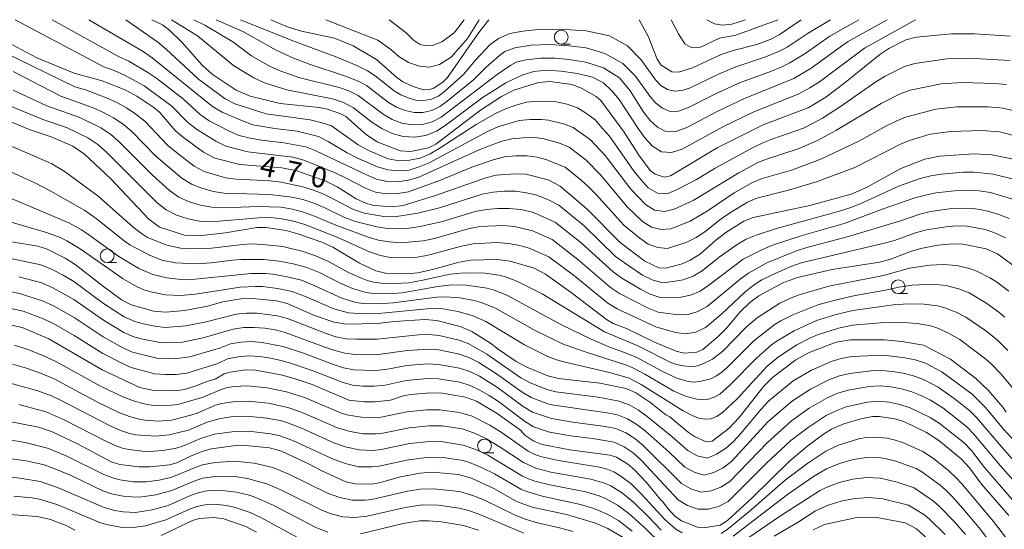
# Model space of a CAD drawing. Units: millimetres. Extents: x -66000 to -64000, y 21000 to 22500.
# Drawn here: x -65740 to -65561, y 22408 to 22500 of the extents above; entities that cross this region are included whole.
import ezdxf

# ---------------------------------------------------------------- set-up
doc = ezdxf.new("R2010")
doc.units = ezdxf.units.MM
for name, color, linetype, lineweight in [('633100_広葉樹林', 7, 'Continuous', 9), ('710100_等高線（計曲線）', 7, 'Continuous', 20), ('710107_等高線（計曲線）（注記）', 7, 'Continuous', 20), ('710200_等高線（主曲線）', 7, 'Continuous', 9)]:
    doc.layers.add(name, color=color, linetype=linetype, lineweight=lineweight)
doc.styles.add('Style-WORKING', font='txt')

msp = doc.modelspace()

# ---------------------------------------------------------------- linework, layer by layer
at = {"layer": '633100_広葉樹林'}
for p, q in [((-65641.53, 22495.58), (-65639.86, 22495.58)), ((-65723.99, 22455.94), (-65722.33, 22455.94)), ((-65580.35, 22450.31), (-65578.68, 22450.31)), ((-65655.48, 22421.43), (-65653.81, 22421.43))]:
    msp.add_line(p, q, dxfattribs=at)
for centre in [(-65641.53, 22496.83), (-65723.99, 22457.18), (-65580.35, 22451.56), (-65655.48, 22422.68)]:
    msp.add_circle(centre, 1.25, dxfattribs=at)
at = {"layer": '710100_等高線（計曲線）', "flags": 128}
for points in [[(-65715.87, 22500), (-65713.96, 22499.05), (-65712.6, 22498.06), (-65710.45, 22495.93), (-65706.72, 22491.78), (-65704.92, 22490.13), (-65700.55, 22487.2), (-65698.05, 22486.11), (-65692.59, 22484.82), (-65685.52, 22484.09), (-65683.97, 22483.79), (-65681.56, 22482.95), (-65680.64, 22482.46), (-65676.91, 22479.14), (-65674.99, 22477.85), (-65670.81, 22476.2), (-65668.89, 22476.07), (-65665.64, 22476.75), (-65664.32, 22477.4), (-65656.19, 22483.57), (-65652.41, 22486.07), (-65650.18, 22487.19), (-65645.68, 22488.59), (-65643.57, 22488.77), (-65639.63, 22488.22), (-65637.89, 22487.61), (-65635.22, 22486.08), (-65634.35, 22485.33), (-65630.11, 22479.58), (-65627.48, 22475.44), (-65625.38, 22472.67), (-65624.5, 22471.95), (-65622.88, 22471.41), (-65621.72, 22471.7), (-65613.22, 22476.76), (-65604.9, 22480.92), (-65596.58, 22484.09), (-65595.78, 22484.54), (-65593.47, 22485.94), (-65589.97, 22488.6), (-65583.7, 22493.66), (-65582.04, 22494.75), (-65578.99, 22496.32), (-65577.09, 22496.86), (-65570.66, 22497.43), (-65566.51, 22497.45), (-65559.93, 22497.02)], [(-65694.27, 22500), (-65691.15, 22498.62), (-65688.69, 22497.9), (-65682.73, 22496.66), (-65679.35, 22495.26), (-65675.09, 22492.76), (-65671.39, 22489.49), (-65670.28, 22488.76), (-65668.46, 22487.9), (-65666.58, 22487.3), (-65665.45, 22487.31), (-65664.68, 22487.6), (-65663, 22488.72), (-65662.19, 22489.53), (-65656.51, 22497.71), (-65654.7, 22500)], [(-65627.4, 22500), (-65625.78, 22497.04), (-65624.1, 22492.82), (-65623.39, 22491.77), (-65621.43, 22490.53), (-65620.23, 22490.47), (-65617.68, 22491.3), (-65612.47, 22493.69), (-65610.33, 22494.43), (-65606.02, 22495.51), (-65603.58, 22496.39), (-65601.98, 22497.24), (-65597.98, 22500)], [(-65742.19, 22495.99), (-65736.74, 22493.06), (-65729.96, 22490.33), (-65724.93, 22488.93), (-65720.6, 22487.24), (-65718.61, 22486.14), (-65715.53, 22484.05), (-65714.52, 22483.22), (-65711.57, 22479.86), (-65710.15, 22478.61), (-65706.5, 22475.98), (-65704.42, 22474.87), (-65699.91, 22473.73), (-65692.29, 22473.13), (-65689.57, 22472.57), (-65684.4, 22470.76), (-65682.22, 22469.69), (-65678.79, 22467.48), (-65676.91, 22466.63), (-65675.51, 22466.28), (-65672.24, 22466.03), (-65670.23, 22466.29), (-65664.36, 22468.09), (-65655.22, 22471.34), (-65653.37, 22471.77), (-65649.93, 22472.06), (-65648, 22471.97), (-65643.91, 22470.95), (-65641.72, 22469.79), (-65636.82, 22465.63), (-65630.84, 22459.56), (-65626.34, 22456.21), (-65623.8, 22454.97), (-65622.54, 22454.91), (-65619.6, 22455.73), (-65618.1, 22456.39), (-65616.24, 22457.53), (-65613.44, 22460.03), (-65611.64, 22461.38), (-65608.36, 22463.48), (-65606.68, 22464.12), (-65596.41, 22466.27), (-65588.88, 22468.37), (-65586.12, 22469.57), (-65579.9, 22473.02), (-65575.49, 22474.71), (-65572.83, 22475.25), (-65566.64, 22475.67), (-65563.26, 22475.47), (-65556.53, 22474.07)], [(-65741.52, 22481.46), (-65737.99, 22480.01), (-65734.18, 22478.77), (-65730.24, 22477.04), (-65728.09, 22475.62), (-65723.32, 22471.16), (-65716.45, 22463.81), (-65714.49, 22462.35), (-65709.97, 22460.91), (-65707.38, 22460.8), (-65702.48, 22461.33), (-65696.8, 22462.29), (-65695.19, 22462.29), (-65691.51, 22461.73), (-65689.38, 22461.18), (-65685.04, 22459.64), (-65683.02, 22458.71), (-65678.18, 22455.84), (-65675.19, 22454.44), (-65673.48, 22454.03), (-65669.57, 22453.89), (-65667.57, 22454.09), (-65664.45, 22454.79), (-65660.1, 22456.02), (-65657.99, 22456.35), (-65653.23, 22456.48), (-65650.82, 22456.2), (-65646.43, 22454.92), (-65644.37, 22453.84), (-65639.74, 22450.5), (-65633.34, 22445.59), (-65632.09, 22444.87), (-65629.67, 22443.98), (-65624.6, 22441.5), (-65620.7, 22439.85), (-65619.21, 22439.51), (-65616.92, 22439.66), (-65615.85, 22440.19), (-65613.05, 22442.55), (-65611.48, 22444.1), (-65609.02, 22447), (-65607.27, 22448.72), (-65605.67, 22449.93), (-65601.31, 22452.29), (-65598.63, 22453.26), (-65592.33, 22454.68), (-65583.72, 22456.04), (-65581.86, 22456.48), (-65578.09, 22457.93), (-65576.24, 22458.5), (-65573.17, 22459.1), (-65570.48, 22459.37), (-65568.57, 22459.29), (-65564.37, 22458.43), (-65562.29, 22457.53), (-65558.37, 22454.6)], [(-65741.72, 22459.78), (-65736.56, 22458.94), (-65735.02, 22458.45), (-65731.63, 22456.75), (-65729.78, 22455.58), (-65724.64, 22451.58), (-65721.37, 22449.2), (-65719.61, 22448.27), (-65715.54, 22447.14), (-65713.4, 22446.96), (-65709.89, 22447.22), (-65705.75, 22448.05), (-65702.98, 22448.81), (-65699.74, 22449.35), (-65697.6, 22449.44), (-65693.26, 22449.01), (-65691.3, 22448.5), (-65686.32, 22446.36), (-65682.76, 22445.11), (-65680.55, 22444.76), (-65674.95, 22444.88), (-65671.8, 22445.23), (-65666.32, 22445.62), (-65664.11, 22445.46), (-65659.87, 22444.34), (-65657.79, 22443.44), (-65654.39, 22441.34), (-65652.99, 22440.23), (-65649.73, 22437.99), (-65647.8, 22436.95), (-65643.98, 22435.4), (-65642.05, 22434.93), (-65634.53, 22434.07), (-65629.77, 22433.07), (-65627.99, 22432.3), (-65625.29, 22430.49), (-65622.54, 22428.34), (-65621.84, 22427.93), (-65618.43, 22425.11), (-65617.32, 22424.39), (-65615.2, 22423.45), (-65614.11, 22423.57), (-65611.04, 22425.91), (-65609.26, 22427.81), (-65604.73, 22433.54), (-65603.15, 22435.12), (-65598.95, 22438.32), (-65596.54, 22439.65), (-65591.59, 22441.48), (-65588.99, 22441.92), (-65582.85, 22441.94), (-65579.7, 22441.65), (-65575.74, 22440.95), (-65570.86, 22438.4), (-65566.28, 22434.92), (-65564.04, 22432.77), (-65561.34, 22429.68), (-65560.76, 22428.82)], [(-65743.37, 22445.03), (-65739.45, 22444.18), (-65734.62, 22442.11), (-65724.91, 22436.49), (-65718.07, 22433.3), (-65715.51, 22432.75), (-65711.53, 22432.7), (-65710, 22432.93), (-65707.86, 22433.61), (-65705.88, 22434.39), (-65704.4, 22434.77), (-65702.77, 22435.73), (-65701.69, 22436.08), (-65698.87, 22436.49), (-65697.08, 22436.43), (-65692.48, 22435.6), (-65690.03, 22434.94), (-65686.79, 22433.82), (-65680.14, 22430.97), (-65677.34, 22430.68), (-65675.32, 22430.68), (-65672.52, 22430.96), (-65670.27, 22431.76), (-65668.91, 22432.01), (-65665.27, 22432.28), (-65663.16, 22432.22), (-65658.95, 22431.5), (-65656.95, 22430.78), (-65653.17, 22428.57), (-65648.93, 22425.52), (-65648.13, 22424.66), (-65646.54, 22423.55), (-65645, 22422.93), (-65640, 22421.95), (-65632.66, 22421.03), (-65631.5, 22420.66), (-65629.47, 22419.38), (-65628.31, 22418.43), (-65626.07, 22416.06), (-65623.56, 22413.01), (-65623.01, 22412.47), (-65622.18, 22411.32), (-65620.89, 22409.93), (-65619.73, 22409.06), (-65616.81, 22407.95), (-65615.28, 22407.86), (-65612.69, 22408.33), (-65611.37, 22409.13), (-65606.9, 22413.29), (-65600.12, 22419.93), (-65596.72, 22422.74), (-65593.93, 22424.81), (-65592.46, 22425.69), (-65590.21, 22426.69), (-65587.15, 22427.62), (-65585.04, 22428.03), (-65583.79, 22428.03), (-65580.95, 22427.59), (-65579.31, 22427.08), (-65575.24, 22425.1), (-65572.96, 22423.66), (-65568.91, 22420.32), (-65567.43, 22418.73), (-65565.24, 22415.74), (-65560.27, 22410.03)], [(-65630.27, 22406.04), (-65633.1, 22407.71), (-65635.32, 22408.67), (-65640.6, 22410.21), (-65646.85, 22411.58), (-65649.65, 22412.62), (-65653.65, 22414.91), (-65657.86, 22416.85), (-65660.18, 22417.5), (-65664.94, 22417.93), (-65667.18, 22417.76), (-65670.71, 22417.07), (-65674.61, 22415.99), (-65676, 22415.77), (-65678.98, 22415.79), (-65680.68, 22416.18), (-65685.04, 22418.13), (-65687.58, 22419.49), (-65692.37, 22421.71), (-65694.51, 22422.33), (-65698.88, 22422.77), (-65701.11, 22422.68), (-65705.04, 22422.13), (-65706.57, 22421.74), (-65708.72, 22420.9), (-65711.37, 22419.64), (-65712.68, 22419.27), (-65716.17, 22418.86), (-65718.18, 22418.86), (-65721.71, 22419.29), (-65723.27, 22419.81), (-65729.41, 22423.05), (-65734.08, 22425.29), (-65736.47, 22426.06), (-65742.36, 22427.21)], [(-65743.37, 22410.33), (-65736.69, 22409.9), (-65734.29, 22409.35), (-65731.44, 22408.25), (-65729.85, 22407.4)], [(-65714.2, 22406.41), (-65708.52, 22409.16), (-65707.32, 22409.53), (-65704.6, 22409.67), (-65702.84, 22409.44), (-65698.81, 22408.05), (-65696.9, 22407.06)], [(-65573.05, 22404.02), (-65577.02, 22407.65), (-65579.06, 22408.73), (-65584.54, 22409.73), (-65587.86, 22409.69), (-65593.71, 22408.45), (-65595.81, 22407.46)]]:
    msp.add_lwpolyline(points, dxfattribs=at)
at = {"layer": '710200_等高線（主曲線）', "flags": 128}
for points in [[(-65740.7, 22500), (-65724.63, 22491.44), (-65722.71, 22490.76), (-65720.85, 22489.91), (-65717.26, 22487.98), (-65712.26, 22484.34), (-65709.39, 22481.39), (-65707.78, 22480.12), (-65704.29, 22477.97), (-65702.44, 22477.07), (-65698.45, 22476.06), (-65690.26, 22475.05), (-65688.31, 22474.49), (-65682.6, 22472.21), (-65680.72, 22471.34), (-65677.11, 22469.41), (-65675.24, 22468.73), (-65673.25, 22468.41), (-65671.24, 22468.49), (-65669.26, 22468.79), (-65663.49, 22470.87), (-65657.77, 22473.22), (-65653.88, 22474.61), (-65651.87, 22475.1), (-65649.81, 22475.28), (-65647.74, 22475.32), (-65645.94, 22475.08), (-65644.32, 22474.67), (-65640.84, 22473.26), (-65637.9, 22470.91), (-65636.53, 22469.63), (-65635.2, 22468.31), (-65630.15, 22462.75), (-65627.27, 22460.35), (-65625.74, 22459.27), (-65624.02, 22458.66), (-65622.26, 22458.5), (-65618.71, 22459.65), (-65617.04, 22460.52), (-65615.46, 22461.53), (-65612.51, 22463.85), (-65610.96, 22464.92), (-65607.74, 22466.87), (-65606, 22467.6), (-65600.54, 22469), (-65595.17, 22470.57), (-65588.2, 22473.17), (-65579.83, 22477.46), (-65578.09, 22478.12), (-65574.52, 22479.24), (-65570.79, 22479.74), (-65565.14, 22479.91), (-65561.95, 22479.64), (-65556.05, 22478.17)], [(-65734.01, 22500), (-65721.91, 22493.3), (-65720.08, 22492.48), (-65716.63, 22490.44), (-65714.97, 22489.31), (-65710.11, 22485.57), (-65707.12, 22482.81), (-65705.45, 22481.66), (-65701.87, 22479.8), (-65700, 22479.01), (-65698.01, 22478.54), (-65696, 22478.15), (-65691.93, 22477.69), (-65687.93, 22476.94), (-65686.09, 22476.2), (-65676.92, 22471.83), (-65675.08, 22471.08), (-65673.18, 22470.67), (-65671.21, 22470.56), (-65669.29, 22470.89), (-65667.4, 22471.41), (-65656.35, 22476.47), (-65652.5, 22477.9), (-65650.52, 22478.41), (-65648.48, 22478.6), (-65646.43, 22478.62), (-65644.89, 22478.44), (-65641.86, 22477.58), (-65640.1, 22476.85), (-65637.05, 22474.55), (-65634.39, 22471.84), (-65629.52, 22465.99), (-65626.76, 22463.4), (-65625.18, 22462.36), (-65623.41, 22461.94), (-65621.66, 22462.07), (-65618.13, 22463.44), (-65614.84, 22465.37), (-65610.12, 22468.58), (-65606.81, 22470.47), (-65605.04, 22471.19), (-65599.53, 22472.78), (-65594.26, 22474.78), (-65587.47, 22477.98), (-65582.46, 22480.74), (-65580.75, 22481.61), (-65579, 22482.32), (-65573.52, 22483.79), (-65569.72, 22484.17), (-65563.99, 22484.17), (-65561.31, 22483.95), (-65559.31, 22483.47)], [(-65727.31, 22500), (-65717.45, 22494.21), (-65715.81, 22493.08), (-65704.85, 22484.24), (-65703.12, 22483.21), (-65699.45, 22481.63), (-65697.55, 22480.95), (-65693.56, 22480.24), (-65689.52, 22479.77), (-65685.6, 22478.84), (-65683.86, 22477.92), (-65680.44, 22475.87), (-65678.64, 22474.97), (-65674.93, 22473.3), (-65673.04, 22472.74), (-65671.12, 22472.6), (-65669.17, 22472.71), (-65667.33, 22473.28), (-65665.54, 22474.03), (-65654.92, 22479.73), (-65653.06, 22480.54), (-65649.17, 22481.72), (-65647.16, 22481.92), (-65645.13, 22481.92), (-65643.84, 22481.79), (-65641.16, 22481.13), (-65639.35, 22480.43), (-65636.2, 22478.18), (-65633.58, 22475.37), (-65628.9, 22469.24), (-65626.25, 22466.45), (-65624.62, 22465.45), (-65622.8, 22465.22), (-65621.06, 22465.64), (-65617.56, 22467.23), (-65609.29, 22472.24), (-65605.87, 22474.07), (-65604.07, 22474.79), (-65598.53, 22476.56), (-65595.03, 22478.11), (-65591.68, 22479.92), (-65583.44, 22484.81), (-65579.98, 22486.56), (-65578.17, 22487.19), (-65572.52, 22488.34), (-65568.66, 22488.6), (-65562.84, 22488.44), (-65560.67, 22488.27)], [(-65720.62, 22500), (-65714.82, 22495.93), (-65713.28, 22494.66), (-65707.42, 22489.24), (-65702.57, 22485.66), (-65700.79, 22484.75), (-65695.1, 22482.9), (-65687.12, 22481.85), (-65685.17, 22481.37), (-65683.27, 22480.73), (-65678.41, 22477.32), (-65676.66, 22476.35), (-65672.94, 22474.78), (-65671, 22474.41), (-65669.07, 22474.53), (-65667.14, 22474.86), (-65665.37, 22475.67), (-65663.68, 22476.65), (-65656.97, 22480.97), (-65653.5, 22482.99), (-65651.67, 22483.84), (-65649.76, 22484.47), (-65647.82, 22485.03), (-65645.83, 22485.24), (-65642.78, 22485.15), (-65640.45, 22484.68), (-65638.6, 22484.01), (-65636.93, 22482.97), (-65635.35, 22481.82), (-65634.11, 22480.3), (-65632.77, 22478.9), (-65628.28, 22472.48), (-65627.03, 22470.97), (-65625.74, 22469.5), (-65624.06, 22468.53), (-65622.19, 22468.5), (-65620.46, 22469.21), (-65616.98, 22471.01), (-65613.6, 22473.04), (-65606.71, 22476.82), (-65604.94, 22477.67), (-65603.1, 22478.38), (-65597.53, 22480.34), (-65595.79, 22481.23), (-65594.08, 22482.16), (-65590.81, 22484.27), (-65584.41, 22488.74), (-65582.74, 22489.78), (-65579.21, 22491.52), (-65577.33, 22492.05), (-65571.52, 22492.88), (-65567.59, 22493.02), (-65560.03, 22492.58)], [(-65577.23, 22500), (-65586.49, 22494.81), (-65594.65, 22488.76), (-65596.41, 22487.63), (-65598.4, 22486.58), (-65606.66, 22483.2), (-65612.19, 22480.55), (-65619.6, 22476.52), (-65621.5, 22475.9), (-65623.31, 22476.05), (-65624.94, 22477.07), (-65626.34, 22478.56), (-65627.59, 22480.24), (-65631.05, 22485.51), (-65632.35, 22487.12), (-65633.88, 22488.52), (-65635.84, 22489.59), (-65638.56, 22490.27), (-65641.54, 22490.67), (-65644.19, 22490.85), (-65646.5, 22490.62), (-65648.53, 22490), (-65651.63, 22488.55), (-65655.93, 22485.8), (-65662.44, 22480.93), (-65664.2, 22479.78), (-65666.12, 22478.99), (-65668.16, 22478.67), (-65670.22, 22478.82), (-65672.23, 22479.37), (-65674.14, 22480.26), (-65675.91, 22481.43), (-65679.26, 22484.02), (-65681.11, 22485.01), (-65683.1, 22485.67), (-65691.4, 22487.29), (-65695.45, 22488.55), (-65697.37, 22489.44), (-65700.97, 22491.64), (-65707.57, 22497.06), (-65712.32, 22500)], [(-65582.36, 22500), (-65589.58, 22495.96), (-65596.15, 22491.19), (-65599.31, 22489.32), (-65608.29, 22485.69), (-65613.33, 22483.31), (-65618.71, 22480.46), (-65620.85, 22479.66), (-65622.53, 22479.71), (-65624.05, 22480.5), (-65625.37, 22481.73), (-65626.54, 22483.19), (-65629.02, 22487.1), (-65630.99, 22489.48), (-65633.86, 22491.26), (-65637.07, 22492.3), (-65640.09, 22492.77), (-65642.73, 22493), (-65645.31, 22493), (-65647.93, 22492.73), (-65649.71, 22492.3), (-65650.69, 22491.78), (-65653.19, 22490.08), (-65663.37, 22482.35), (-65665.01, 22481.46), (-65666.79, 22480.98), (-65668.63, 22480.93), (-65670.46, 22481.26), (-65672.22, 22481.92), (-65673.88, 22482.84), (-65678.44, 22486.25), (-65680.11, 22487.09), (-65681.88, 22487.68), (-65689.2, 22489.52), (-65692.79, 22490.78), (-65694.5, 22491.59), (-65697.76, 22493.45), (-65701.17, 22496), (-65706.28, 22498.99), (-65708.24, 22500)], [(-65587.49, 22500), (-65592.77, 22497.03), (-65597.22, 22493.86), (-65600, 22492.16), (-65601.48, 22491.43), (-65603.37, 22490.68), (-65609.2, 22488.53), (-65613.5, 22486.56), (-65618.31, 22484.12), (-65620.22, 22483.41), (-65621.75, 22483.37), (-65623.15, 22483.93), (-65624.4, 22484.9), (-65625.48, 22486.13), (-65628.03, 22489.74), (-65630.35, 22492.07), (-65633.6, 22493.88), (-65637, 22494.9), (-65640.18, 22495.27), (-65643.58, 22495.48), (-65647.03, 22495.41), (-65649.98, 22494.89), (-65651.81, 22494.22), (-65652.76, 22493.53), (-65655.16, 22491.38), (-65657.47, 22489.12), (-65662.26, 22485.25), (-65663.61, 22484.25), (-65665.07, 22483.51), (-65666.65, 22483.15), (-65668.27, 22483.18), (-65669.88, 22483.54), (-65671.44, 22484.15), (-65672.89, 22484.98), (-65676.9, 22488.04), (-65678.51, 22488.92), (-65680.88, 22489.81), (-65687.14, 22491.86), (-65690.27, 22493.06), (-65693.29, 22494.45), (-65699.35, 22497.84), (-65704.21, 22500)], [(-65592.62, 22500), (-65596.72, 22497.56), (-65600.53, 22495.03), (-65601.79, 22494.35), (-65604.59, 22493.2), (-65609.83, 22491.48), (-65613, 22490.14), (-65618.26, 22487.6), (-65619.62, 22487.15), (-65620.97, 22487.03), (-65622.26, 22487.35), (-65623.43, 22488.06), (-65624.43, 22489.07), (-65627.04, 22492.72), (-65629.5, 22495.29), (-65632.76, 22497.06), (-65637.04, 22497.99), (-65641.82, 22498.31), (-65645.65, 22498.22), (-65648.5, 22497.95), (-65650.86, 22497.52), (-65652.91, 22496.62), (-65654.53, 22495.42), (-65657.13, 22492.69), (-65659.3, 22490.07), (-65662.68, 22487.02), (-65663.84, 22486.16), (-65665.12, 22485.56), (-65666.51, 22485.32), (-65667.92, 22485.43), (-65669.31, 22485.81), (-65670.65, 22486.38), (-65671.91, 22487.11), (-65675.36, 22489.83), (-65676.7, 22490.71), (-65678.68, 22491.68), (-65682.6, 22493.32), (-65690.26, 22496.18), (-65699.79, 22500)], [(-65684.26, 22500), (-65674.84, 22496.3), (-65672.51, 22494.58), (-65671.03, 22493.31), (-65669.26, 22492.26), (-65667.28, 22491.55), (-65665.44, 22491.41), (-65663.63, 22491.85), (-65661.49, 22493.27), (-65658.59, 22496.57), (-65656.43, 22500)], [(-65672.8, 22500), (-65669.73, 22497.62), (-65668.34, 22496.28), (-65667.26, 22495.55), (-65666.21, 22495.25), (-65664.94, 22495.35), (-65663.23, 22496), (-65661, 22497.6), (-65659.16, 22500)], [(-65621.56, 22500), (-65620.25, 22497.43), (-65619.12, 22495.6), (-65617.83, 22494.89), (-65616.37, 22494.96), (-65612.8, 22496.63), (-65609.82, 22497.21), (-65602.21, 22500)], [(-65615.08, 22500), (-65613.72, 22499.27), (-65612.25, 22499.02), (-65610.54, 22499.18), (-65608.07, 22500)], [(-65742.74, 22494.12), (-65729.89, 22487.84), (-65727.94, 22487.25), (-65724.11, 22485.85), (-65722.25, 22485.01), (-65720.48, 22484.01), (-65718.79, 22482.87), (-65717.18, 22481.62), (-65712.97, 22477.21), (-65711.41, 22475.9), (-65708.17, 22473.45), (-65706.41, 22472.47), (-65702.51, 22471.33), (-65700.49, 22471.09), (-65694.4, 22470.76), (-65692.4, 22470.51), (-65688.48, 22469.66), (-65686.54, 22469.1), (-65684.66, 22468.35), (-65679.26, 22465.55), (-65677.34, 22464.88), (-65673.39, 22464.25), (-65671.44, 22464.29), (-65667.57, 22464.9), (-65663.67, 22465.89), (-65655.9, 22468.34), (-65653.9, 22468.71), (-65651.87, 22468.88), (-65649.83, 22468.89), (-65647.82, 22468.59), (-65645.98, 22468.16), (-65643.74, 22467.25), (-65641.97, 22466.37), (-65637.38, 22462.58), (-65631.66, 22457.07), (-65630.07, 22455.89), (-65626.79, 22453.68), (-65625.01, 22452.8), (-65623.15, 22452.26), (-65621.24, 22452.48), (-65619.38, 22452.84), (-65617.6, 22453.49), (-65615.95, 22454.47), (-65612.84, 22456.9), (-65609.61, 22459.21), (-65607.93, 22460.21), (-65606.15, 22460.93), (-65602.44, 22462.11), (-65590.99, 22465.27), (-65589.11, 22465.88), (-65587.26, 22466.59), (-65580.09, 22469.85), (-65576.36, 22471.2), (-65574.43, 22471.66), (-65572.48, 22471.96), (-65568.52, 22472.32), (-65566.54, 22472.32), (-65563.09, 22471.98), (-65558.94, 22470.93)], [(-65741.07, 22490.63), (-65732.42, 22486.11), (-65726.54, 22484.04), (-65724.65, 22483.19), (-65722.82, 22482.2), (-65721.1, 22481.04), (-65719.49, 22479.73), (-65715.16, 22475.26), (-65710.43, 22471.24), (-65708.7, 22470.14), (-65706.78, 22469.42), (-65704.77, 22468.86), (-65702.73, 22468.54), (-65694.48, 22468.3), (-65690.46, 22467.82), (-65688.45, 22467.36), (-65686.49, 22466.71), (-65684.6, 22465.92), (-65680.87, 22464.13), (-65678.93, 22463.41), (-65675.01, 22462.41), (-65673.08, 22462.15), (-65669.15, 22462.21), (-65667.13, 22462.5), (-65663.13, 22463.4), (-65657.16, 22465.21), (-65655.12, 22465.59), (-65653.05, 22465.76), (-65650.97, 22465.78), (-65648.92, 22465.54), (-65647, 22465.12), (-65646.16, 22464.87), (-65642.57, 22463.23), (-65637.95, 22459.54), (-65632.13, 22454.24), (-65630.52, 22453.11), (-65627.16, 22451.09), (-65625.39, 22450.22), (-65623.56, 22449.6), (-65619.84, 22449.65), (-65618.04, 22450), (-65616.33, 22450.76), (-65614.72, 22451.82), (-65608.48, 22456.57), (-65605.11, 22458.28), (-65603.33, 22459.01), (-65597.77, 22460.86), (-65590.18, 22463.02), (-65582.88, 22465.75), (-65577.31, 22467.67), (-65575.41, 22468.2), (-65573.49, 22468.57), (-65569.58, 22469.02), (-65567.61, 22469.07), (-65565.64, 22468.96), (-65563.59, 22468.63), (-65559.57, 22467.43)], [(-65741.07, 22487.21), (-65734.95, 22484.37), (-65728.97, 22482.24), (-65725.16, 22480.39), (-65723.41, 22479.21), (-65721.8, 22477.84), (-65715.83, 22471.84), (-65712.69, 22469.03), (-65710.99, 22467.81), (-65709.08, 22466.97), (-65707.04, 22466.38), (-65704.98, 22465.99), (-65702.86, 22465.88), (-65696.56, 22466.1), (-65694.49, 22466.08), (-65692.43, 22465.98), (-65690.36, 22465.62), (-65688.33, 22465.08), (-65686.36, 22464.38), (-65682.49, 22462.71), (-65676.62, 22460.56), (-65674.71, 22460.01), (-65672.75, 22459.69), (-65670.73, 22459.52), (-65666.59, 22459.89), (-65664.53, 22460.32), (-65658.42, 22462.07), (-65656.34, 22462.47), (-65652.11, 22462.67), (-65650.01, 22462.48), (-65646.75, 22461.7), (-65643.17, 22460.1), (-65638.52, 22456.51), (-65632.59, 22451.4), (-65630.96, 22450.33), (-65625.77, 22447.64), (-65623.97, 22446.93), (-65620.31, 22446.46), (-65618.49, 22446.52), (-65616.71, 22447.05), (-65615.04, 22447.99), (-65609.02, 22452.93), (-65607.51, 22454.03), (-65604.21, 22455.9), (-65598.8, 22458.06), (-65596.94, 22458.67), (-65589.39, 22460.7), (-65580.1, 22463.48), (-65576.4, 22464.73), (-65574.5, 22465.18), (-65570.63, 22465.73), (-65568.68, 22465.83), (-65566.72, 22465.74), (-65565.22, 22465.51), (-65564.08, 22465.28), (-65562.1, 22464.68), (-65560.2, 22463.92)], [(-65741.88, 22484.44), (-65735.49, 22481.82), (-65731.41, 22480.43), (-65727.51, 22478.59), (-65725.71, 22477.38), (-65724.11, 22475.95), (-65714.95, 22466.82), (-65713.28, 22465.48), (-65711.38, 22464.53), (-65709.31, 22463.9), (-65707.22, 22463.44), (-65705.06, 22463.35), (-65696.52, 22464.05), (-65694.4, 22464.13), (-65692.27, 22463.88), (-65690.17, 22463.44), (-65688.11, 22462.84), (-65682.1, 22460.48), (-65676.34, 22457.87), (-65674.36, 22457.25), (-65672.31, 22456.82), (-65668.05, 22456.89), (-65665.93, 22457.23), (-65659.68, 22458.94), (-65657.56, 22459.35), (-65653.26, 22459.56), (-65651.11, 22459.42), (-65649.03, 22459.02), (-65647.34, 22458.53), (-65643.78, 22456.97), (-65639.09, 22453.48), (-65633.06, 22448.57), (-65631.41, 22447.55), (-65624.39, 22444.27), (-65620.78, 22443.27), (-65618.94, 22443.04), (-65617.09, 22443.34), (-65615.37, 22444.15), (-65612.38, 22446.64), (-65608.2, 22450.59), (-65606.7, 22451.76), (-65605.1, 22452.8), (-65603.37, 22453.66), (-65599.84, 22455.25), (-65598, 22455.89), (-65582.93, 22459.47), (-65581.04, 22459.97), (-65577.38, 22461.27), (-65575.51, 22461.8), (-65571.68, 22462.44), (-65569.74, 22462.58), (-65567.8, 22462.52), (-65564.58, 22461.92), (-65562.66, 22461.27), (-65560.84, 22460.42)], [(-65560.25, 22450.75), (-65562.51, 22452.45), (-65563.71, 22453.18), (-65566.09, 22454.38), (-65567.41, 22454.84), (-65569.71, 22455.39), (-65572.16, 22455.6), (-65574.62, 22455.46), (-65577.06, 22455.13), (-65578.27, 22454.9), (-65583.03, 22453.59), (-65592.97, 22451.64), (-65598.33, 22450.06), (-65599.62, 22449.6), (-65601.85, 22448.57), (-65605.98, 22445.9), (-65607.87, 22444.31), (-65612.19, 22439.86), (-65614.08, 22438.44), (-65616.08, 22437.43), (-65617.13, 22437.12), (-65618.26, 22437.06), (-65619.43, 22437.18), (-65620.6, 22437.47), (-65621.74, 22437.9), (-65627.78, 22440.88), (-65633.68, 22443.39), (-65644.99, 22450.3), (-65649.59, 22452.59), (-65651.64, 22453.33), (-65652.86, 22453.65), (-65655.36, 22454), (-65659.17, 22454.09), (-65661.69, 22453.82), (-65666.68, 22452.73), (-65669.2, 22452.29), (-65671.74, 22452.12), (-65674.3, 22452.21), (-65675.56, 22452.38), (-65676.79, 22452.7), (-65677.98, 22453.15), (-65680.29, 22454.23), (-65683.66, 22456.06), (-65685.97, 22457.11), (-65688.38, 22457.93), (-65692.08, 22458.84), (-65695.76, 22459.25), (-65697.7, 22459.34), (-65699.34, 22459.25), (-65705.07, 22458.54), (-65709.14, 22458.43), (-65710.7, 22458.54), (-65713.15, 22459.09), (-65716.66, 22460.51), (-65717.77, 22461.19), (-65719.26, 22462.39), (-65725.63, 22468.01), (-65731.64, 22472.43), (-65734.03, 22473.84), (-65737.71, 22475.49), (-65746.65, 22479.23)], [(-65561, 22446.05), (-65562.05, 22446.94), (-65564.26, 22448.54), (-65567.49, 22450.43), (-65569.37, 22451.15), (-65571.73, 22451.77), (-65572.93, 22451.92), (-65575.38, 22451.96), (-65577.83, 22451.82), (-65580.25, 22451.47), (-65582.68, 22450.94), (-65588.18, 22449.97), (-65591.8, 22449.15), (-65594.95, 22448.27), (-65599.49, 22446.47), (-65601.67, 22445.39), (-65602.7, 22444.74), (-65606.56, 22441.75), (-65611.37, 22436.97), (-65612.38, 22436.06), (-65613.34, 22435.38), (-65614.35, 22434.87), (-65616.38, 22434.34), (-65617.41, 22434.26), (-65618.49, 22434.37), (-65620.72, 22435.01), (-65623.34, 22436.28), (-65627.94, 22438.77), (-65630.23, 22439.71), (-65632.6, 22440.52), (-65636.12, 22442.05), (-65641.6, 22444.71), (-65651.4, 22450.03), (-65653.73, 22450.94), (-65654.97, 22451.28), (-65658.8, 22451.82), (-65661.39, 22451.88), (-65663.98, 22451.6), (-65670.41, 22450.48), (-65673.02, 22450.3), (-65675.64, 22450.35), (-65676.94, 22450.5), (-65679.44, 22451.22), (-65681.83, 22452.28), (-65685.33, 22454.05), (-65687.74, 22455.02), (-65690.24, 22455.72), (-65692.77, 22456.22), (-65695.55, 22456.48), (-65699.72, 22456.47), (-65701.25, 22456.37), (-65705.14, 22455.87), (-65707.74, 22455.69), (-65711.59, 22455.89), (-65714.07, 22456.4), (-65716.44, 22457.32), (-65719.86, 22459.13), (-65720.93, 22459.88), (-65725.99, 22463.94), (-65728.08, 22465.38), (-65734.25, 22468.91), (-65737.12, 22470.42), (-65748.72, 22475.68)], [(-65560.47, 22440.01), (-65562.35, 22441.9), (-65564.42, 22443.57), (-65568.05, 22446.05), (-65569.81, 22446.96), (-65572.07, 22447.81), (-65573.24, 22448.12), (-65575.66, 22448.41), (-65578.11, 22448.47), (-65580.76, 22448.34), (-65588.57, 22447.27), (-65591.59, 22446.54), (-65595.19, 22445.43), (-65599.26, 22443.54), (-65602.35, 22441.76), (-65603.33, 22441.03), (-65606.06, 22438.6), (-65610.9, 22433.71), (-65612.75, 22432.09), (-65613.76, 22431.51), (-65614.8, 22431.19), (-65615.86, 22431.1), (-65616.89, 22431.16), (-65618.95, 22431.68), (-65621.08, 22432.62), (-65626.38, 22435.72), (-65628.57, 22436.87), (-65629.71, 22437.33), (-65637.36, 22439.78), (-65641.32, 22441.21), (-65646.27, 22443.64), (-65653.63, 22447.75), (-65656.08, 22448.72), (-65657.36, 22449.06), (-65659.96, 22449.53), (-65662.61, 22449.74), (-65664.11, 22449.67), (-65672.06, 22448.62), (-65674.83, 22448.47), (-65677.51, 22448.53), (-65678.83, 22448.72), (-65681.38, 22449.49), (-65686.26, 22451.72), (-65688.73, 22452.72), (-65691.3, 22453.38), (-65693.91, 22453.82), (-65695.23, 22453.94), (-65697.85, 22453.95), (-65709.23, 22452.84), (-65710.55, 22452.87), (-65713.17, 22453.18), (-65715.71, 22453.77), (-65718.22, 22454.88), (-65721.89, 22457.04), (-65727.56, 22461.17), (-65728.66, 22461.9), (-65730.93, 22463.16), (-65745.17, 22469.15)], [(-65558.38, 22431.76), (-65561.67, 22435.72), (-65563.48, 22437.56), (-65564.45, 22438.4), (-65569.17, 22441.98), (-65571.12, 22443.09), (-65573.35, 22444.08), (-65574.51, 22444.46), (-65576.91, 22444.88), (-65579.36, 22445.08), (-65582.13, 22445.1), (-65588.66, 22444.6), (-65591.21, 22444.04), (-65594.99, 22442.83), (-65596.41, 22442.25), (-65598.78, 22440.99), (-65602.1, 22438.84), (-65604.15, 22437.15), (-65609.61, 22431.23), (-65612.34, 22428.68), (-65613.33, 22428.01), (-65614.39, 22427.59), (-65615.48, 22427.51), (-65616.56, 22427.71), (-65617.67, 22428.12), (-65619.39, 22429.03), (-65627, 22433.85), (-65629.21, 22434.95), (-65632.77, 22435.97), (-65640.82, 22437.85), (-65642.43, 22438.31), (-65644, 22438.92), (-65648.23, 22440.99), (-65655.23, 22445.25), (-65657.71, 22446.35), (-65660.32, 22447.08), (-65663.01, 22447.53), (-65664.37, 22447.62), (-65665.97, 22447.56), (-65674.73, 22446.7), (-65677.47, 22446.63), (-65680.2, 22446.83), (-65682.83, 22447.57), (-65687.87, 22449.73), (-65690.43, 22450.69), (-65693.09, 22451.26), (-65695.8, 22451.58), (-65697.15, 22451.62), (-65699.85, 22451.45), (-65707.93, 22450.21), (-65710.66, 22449.96), (-65713.38, 22450.09), (-65716.04, 22450.63), (-65717.33, 22451.01), (-65718.57, 22451.52), (-65721.11, 22452.98), (-65728.89, 22458.42), (-65731.3, 22459.88), (-65732.51, 22460.48), (-65735.01, 22461.41), (-65741.87, 22463.38)], [(-65558.89, 22423.2), (-65561.2, 22425.71), (-65564.48, 22429.65), (-65566.9, 22432.06), (-65572.4, 22436.11), (-65575.42, 22437.7), (-65577.26, 22438.27), (-65579.15, 22438.68), (-65583.01, 22439.15), (-65588.8, 22438.88), (-65590.69, 22438.53), (-65592.54, 22437.98), (-65596.08, 22436.44), (-65599.41, 22434.47), (-65603.89, 22430.77), (-65605.23, 22429.36), (-65608.96, 22424.9), (-65610.27, 22423.47), (-65611.71, 22422.21), (-65613.34, 22421.21), (-65615.01, 22420.46), (-65616.84, 22420.91), (-65618.54, 22421.82), (-65621.44, 22424.38), (-65625.95, 22428.04), (-65627.51, 22429.18), (-65629.19, 22430.14), (-65631.01, 22430.79), (-65634.82, 22431.54), (-65642.53, 22432.51), (-65643.97, 22432.87), (-65647.19, 22434.13), (-65648.85, 22435.02), (-65655.03, 22439.32), (-65658.3, 22441.19), (-65660.06, 22441.85), (-65663.73, 22442.73), (-65665.6, 22442.89), (-65667.49, 22442.85), (-65674.98, 22442.05), (-65678.75, 22442.03), (-65680.61, 22442.13), (-65682.45, 22442.49), (-65684.24, 22443.06), (-65691.26, 22445.8), (-65693.08, 22446.29), (-65696.82, 22446.75), (-65698.7, 22446.77), (-65700.57, 22446.59), (-65706.03, 22445.19), (-65709.72, 22444.46), (-65713.47, 22444.19), (-65715.32, 22444.42), (-65717.18, 22444.75), (-65718.95, 22445.25), (-65720.91, 22446.09), (-65724.65, 22448.54), (-65730.07, 22452.51), (-65731.99, 22453.67), (-65733.98, 22454.69), (-65736.05, 22455.55), (-65747, 22457.85)], [(-65556.96, 22413.63), (-65561.85, 22419.14), (-65566.59, 22424.84), (-65567.88, 22426.17), (-65572.27, 22429.57), (-65574.49, 22430.97), (-65576.06, 22431.75), (-65577.88, 22432.47), (-65579.75, 22433.04), (-65581.69, 22433.38), (-65583.65, 22433.59), (-65585.61, 22433.45), (-65589.46, 22432.8), (-65591.32, 22432.23), (-65593.12, 22431.47), (-65596.49, 22429.5), (-65599.7, 22427.25), (-65604.11, 22423.32), (-65610.93, 22416.24), (-65612.55, 22415.21), (-65614.34, 22414.54), (-65616.16, 22414.3), (-65618.01, 22414.88), (-65619.7, 22415.87), (-65626.67, 22422.75), (-65628.17, 22424.01), (-65629.82, 22425.07), (-65631.62, 22425.84), (-65633.55, 22426.21), (-65639.41, 22426.98), (-65643.3, 22427.63), (-65646.78, 22428.81), (-65648.45, 22429.81), (-65653.12, 22433.26), (-65654.74, 22434.32), (-65656.41, 22435.32), (-65658.15, 22436.17), (-65659.99, 22436.76), (-65663.8, 22437.48), (-65665.74, 22437.56), (-65669.6, 22437.27), (-65673.4, 22436.55), (-65675.33, 22436.37), (-65679.21, 22436.47), (-65681.08, 22436.85), (-65682.92, 22437.42), (-65688.35, 22439.5), (-65692.03, 22440.73), (-65695.84, 22441.47), (-65697.78, 22441.61), (-65699.71, 22441.5), (-65701.61, 22441.18), (-65703.39, 22440.47), (-65708.97, 22438.87), (-65710.89, 22438.58), (-65712.82, 22438.49), (-65714.75, 22438.55), (-65719.4, 22439.69), (-65721.04, 22440.42), (-65724.72, 22442.49), (-65730.02, 22445.99), (-65733.72, 22448.07), (-65735.63, 22448.96), (-65739.65, 22450.24), (-65747.93, 22452.02)], [(-65559.15, 22419.78), (-65561.53, 22422.43), (-65566.13, 22427.86), (-65567.39, 22429.11), (-65570.21, 22431.29), (-65573.11, 22433.35), (-65574.12, 22433.91), (-65575.74, 22434.72), (-65577.57, 22435.37), (-65579.45, 22435.86), (-65581.38, 22436.17), (-65583.33, 22436.37), (-65585.28, 22436.28), (-65589.13, 22435.84), (-65591.01, 22435.38), (-65592.83, 22434.72), (-65596.28, 22432.97), (-65599.55, 22430.86), (-65604, 22427.04), (-65610.6, 22419.85), (-65612.13, 22418.71), (-65613.84, 22417.87), (-65615.58, 22417.38), (-65617.43, 22417.89), (-65619.12, 22418.85), (-65621.95, 22421.52), (-65626.31, 22425.39), (-65627.84, 22426.59), (-65629.51, 22427.61), (-65631.31, 22428.31), (-65633.23, 22428.69), (-65642.91, 22430.07), (-65644, 22430.34), (-65646.99, 22431.47), (-65648.65, 22432.41), (-65653.3, 22435.76), (-65656.53, 22437.81), (-65658.23, 22438.68), (-65660.03, 22439.31), (-65663.77, 22440.1), (-65665.67, 22440.23), (-65669.49, 22439.98), (-65675.15, 22439.21), (-65678.98, 22439.25), (-65680.84, 22439.49), (-65682.68, 22439.96), (-65684.49, 22440.57), (-65691.65, 22443.26), (-65693.5, 22443.72), (-65695.39, 22444.03), (-65697.3, 22444.18), (-65699.2, 22444.14), (-65701.09, 22443.89), (-65706.56, 22442.27), (-65710.3, 22441.52), (-65714.11, 22441.37), (-65717.84, 22442.1), (-65719.18, 22442.47), (-65720.97, 22443.25), (-65724.69, 22445.51), (-65730.04, 22449.25), (-65733.85, 22451.38), (-65735.84, 22452.26), (-65740.03, 22453.38)], [(-65559.66, 22412.95), (-65564.69, 22418.78), (-65567.04, 22421.82), (-65568.37, 22423.22), (-65572.9, 22426.8), (-65574.52, 22427.85), (-65578.19, 22429.58), (-65580.05, 22430.22), (-65582, 22430.59), (-65583.97, 22430.81), (-65585.94, 22430.62), (-65589.79, 22429.75), (-65591.63, 22429.07), (-65593.41, 22428.21), (-65596.7, 22426.04), (-65599.85, 22423.64), (-65604.22, 22419.6), (-65611.25, 22412.62), (-65612.96, 22411.71), (-65614.84, 22411.2), (-65616.73, 22411.22), (-65618.6, 22411.87), (-65620.28, 22412.89), (-65627.03, 22420.1), (-65628.5, 22421.43), (-65630.14, 22422.53), (-65631.92, 22423.37), (-65635.84, 22424.01), (-65639.78, 22424.48), (-65643.69, 22425.19), (-65646.58, 22426.16), (-65648.24, 22427.2), (-65652.94, 22430.76), (-65654.6, 22431.82), (-65656.3, 22432.82), (-65658.07, 22433.67), (-65659.95, 22434.22), (-65663.83, 22434.86), (-65665.8, 22434.9), (-65669.72, 22434.55), (-65673.54, 22433.7), (-65675.51, 22433.53), (-65677.48, 22433.54), (-65679.44, 22433.7), (-65681.31, 22434.22), (-65686.8, 22436.36), (-65690.52, 22437.66), (-65692.42, 22438.19), (-65694.35, 22438.58), (-65696.29, 22438.92), (-65698.25, 22439.05), (-65700.21, 22438.86), (-65702.13, 22438.47), (-65703.89, 22437.63), (-65709.52, 22435.89), (-65711.47, 22435.64), (-65713.44, 22435.61), (-65715.39, 22435.73), (-65719.62, 22436.91), (-65721.1, 22437.58), (-65724.76, 22439.46), (-65729.99, 22442.73), (-65733.58, 22444.76), (-65735.42, 22445.67), (-65739.27, 22447.1), (-65751.32, 22449.71)], [(-65619.6, 22406.94), (-65620.72, 22407.56), (-65622.64, 22409.25), (-65627.01, 22414), (-65628.85, 22415.78), (-65630.91, 22417.32), (-65632.02, 22417.96), (-65633.19, 22418.46), (-65634.58, 22418.82), (-65642.01, 22420.01), (-65645.32, 22420.77), (-65646.47, 22421.2), (-65647.53, 22421.74), (-65652.45, 22425.16), (-65654.49, 22426.45), (-65657.69, 22428.08), (-65659.99, 22428.75), (-65663.56, 22429.24), (-65665.96, 22429.25), (-65669.55, 22428.88), (-65674.24, 22427.91), (-65675.43, 22427.81), (-65677.82, 22427.88), (-65680.18, 22428.25), (-65681.32, 22428.58), (-65687.99, 22431.38), (-65691.42, 22432.51), (-65694.96, 22433.24), (-65698.54, 22433.6), (-65700.93, 22433.47), (-65702.12, 22433.26), (-65703.27, 22432.94), (-65706.58, 22431.55), (-65711.18, 22430.19), (-65713.57, 22429.97), (-65715.97, 22430.09), (-65717.3, 22430.32), (-65719.02, 22430.8), (-65721.14, 22431.61), (-65725.19, 22433.53), (-65733.18, 22437.94), (-65735.65, 22439.11), (-65738.2, 22440.12), (-65740.81, 22440.93)], [(-65623.39, 22407.42), (-65625.73, 22409.87), (-65628.42, 22412.47), (-65630.39, 22414.08), (-65632.54, 22415.41), (-65633.69, 22415.95), (-65636.14, 22416.66), (-65643.46, 22417.94), (-65646.18, 22418.65), (-65648.37, 22419.66), (-65652.63, 22422.47), (-65655.11, 22423.94), (-65657.29, 22424.99), (-65659.56, 22425.76), (-65663.15, 22426.3), (-65665.57, 22426.35), (-65669.18, 22425.98), (-65673.93, 22425.02), (-65675.13, 22424.88), (-65677.53, 22424.89), (-65679.89, 22425.28), (-65682.2, 22425.95), (-65688.89, 22428.86), (-65691.18, 22429.66), (-65694.74, 22430.44), (-65698.35, 22430.8), (-65700.77, 22430.76), (-65703.16, 22430.39), (-65704.32, 22430.05), (-65707.67, 22428.64), (-65708.82, 22428.26), (-65712.33, 22427.38), (-65714.75, 22427.2), (-65717.17, 22427.37), (-65718.45, 22427.6), (-65719.97, 22428.03), (-65721.88, 22428.77), (-65725.76, 22430.64), (-65733.61, 22434.83), (-65736.11, 22435.89), (-65738.63, 22436.77), (-65741.21, 22437.5)], [(-65623.21, 22404.72), (-65626.38, 22407.83), (-65629.26, 22410.41), (-65631.32, 22411.91), (-65633.51, 22413.13), (-65634.67, 22413.63), (-65637.09, 22414.37), (-65643.93, 22415.67), (-65646.32, 22416.29), (-65647.47, 22416.71), (-65648.58, 22417.22), (-65654.86, 22420.98), (-65657.07, 22422.04), (-65659.36, 22422.84), (-65662.97, 22423.42), (-65665.41, 22423.48), (-65669.05, 22423.09), (-65674.24, 22422.05), (-65675.75, 22421.87), (-65678.19, 22421.95), (-65680.55, 22422.46), (-65682.85, 22423.23), (-65688.68, 22425.88), (-65691.4, 22426.93), (-65692.57, 22427.27), (-65694.98, 22427.73), (-65698.63, 22428.07), (-65701.07, 22428), (-65703.49, 22427.68), (-65705.83, 22426.98), (-65709.21, 22425.56), (-65712.76, 22424.67), (-65715.19, 22424.43), (-65718.85, 22424.72), (-65720.11, 22425), (-65721.55, 22425.48), (-65723.45, 22426.32), (-65732.49, 22431), (-65734.08, 22431.75), (-65736.56, 22432.68), (-65741.6, 22434.06)], [(-65628.66, 22407.24), (-65631.17, 22409.12), (-65633.34, 22410.36), (-65635.64, 22411.33), (-65638.05, 22412.06), (-65645.01, 22413.55), (-65647.63, 22414.33), (-65648.89, 22414.86), (-65653.69, 22417.59), (-65655.91, 22418.72), (-65658.19, 22419.66), (-65659.36, 22420.02), (-65663.01, 22420.58), (-65665.47, 22420.65), (-65669.28, 22420.17), (-65674.68, 22419.01), (-65675.92, 22418.86), (-65678.37, 22418.91), (-65680.75, 22419.46), (-65683.05, 22420.31), (-65690.26, 22423.64), (-65692.8, 22424.57), (-65694.31, 22424.89), (-65698.26, 22425.35), (-65700.86, 22425.31), (-65704.53, 22424.82), (-65706.89, 22424.09), (-65710.3, 22422.64), (-65711.48, 22422.29), (-65713.9, 22421.84), (-65716.36, 22421.65), (-65717.59, 22421.7), (-65720.04, 22422.01), (-65721.19, 22422.26), (-65722.41, 22422.68), (-65724.13, 22423.46), (-65731.8, 22427.41), (-65735.06, 22428.86), (-65740.01, 22430.19)], [(-65750.4, 22425.2), (-65738.86, 22423.28), (-65734.82, 22422.26), (-65731.42, 22420.87), (-65724.6, 22417.49), (-65723.01, 22416.86), (-65721.68, 22416.5), (-65719.27, 22416.19), (-65718.08, 22416.14), (-65716.9, 22416.18), (-65714.54, 22416.48), (-65712.23, 22417.01), (-65707.84, 22418.85), (-65706.71, 22419.23), (-65704.38, 22419.69), (-65700.84, 22419.91), (-65697.33, 22419.57), (-65693.9, 22418.75), (-65690.99, 22417.53), (-65683.98, 22414.12), (-65681.76, 22413.3), (-65679.48, 22412.83), (-65677.13, 22412.82), (-65675.95, 22412.95), (-65669.46, 22414.47), (-65667.11, 22414.84), (-65664.73, 22414.92), (-65659.99, 22414.39), (-65657.41, 22413.64), (-65655.49, 22412.83), (-65650.01, 22410.19), (-65648.08, 22409.4), (-65645.83, 22408.74), (-65641.83, 22407.82), (-65639.36, 22407.13)], [(-65560.86, 22406.1), (-65563.05, 22408.96), (-65568.71, 22415.73), (-65569.86, 22416.98), (-65571.18, 22418.18), (-65573.93, 22420.39), (-65575.87, 22421.66), (-65579.56, 22423.27), (-65581.09, 22423.78), (-65582.36, 22424.06), (-65584.93, 22424.26), (-65586.21, 22424.19), (-65587.48, 22423.97), (-65591.18, 22422.84), (-65593.52, 22421.74), (-65596.74, 22419.58), (-65600.86, 22416.45), (-65607.48, 22410.72), (-65611.18, 22407.69), (-65612.47, 22406.79)], [(-65747.46, 22421.2), (-65738.72, 22419.99), (-65735.43, 22419.22), (-65733.78, 22418.67), (-65730.56, 22417.32), (-65724.81, 22414.53), (-65723.22, 22414), (-65721.09, 22413.57), (-65719.6, 22413.42), (-65718.1, 22413.41), (-65715.13, 22413.82), (-65712.24, 22414.59), (-65708.08, 22416.36), (-65706.65, 22416.8), (-65704.44, 22417.16), (-65702.21, 22417.21), (-65700.73, 22417.12), (-65698.53, 22416.78), (-65694.98, 22415.78), (-65692.2, 22414.6), (-65684.92, 22410.98), (-65683.34, 22410.37), (-65681.19, 22409.84), (-65679, 22409.7), (-65676.79, 22409.91), (-65669.88, 22411.53), (-65666.81, 22411.97), (-65663.81, 22411.91), (-65660.08, 22411.41), (-65658.54, 22411.04), (-65656.63, 22410.36), (-65648.34, 22406.83)], [(-65563.26, 22404.75), (-65565.63, 22407.81), (-65568.64, 22411.33), (-65570.55, 22413.49), (-65571.76, 22414.72), (-65572.76, 22415.55), (-65576.03, 22418), (-65577.07, 22418.57), (-65580.77, 22419.92), (-65582.22, 22420.3), (-65583.48, 22420.5), (-65586.02, 22420.57), (-65588.55, 22420.19), (-65591.01, 22419.5), (-65593.38, 22418.52), (-65595.71, 22417.12), (-65600.43, 22413.84), (-65610.31, 22406.31)], [(-65748.5, 22417.77), (-65739.88, 22416.85), (-65736.16, 22416.2), (-65732.99, 22415.14), (-65724.57, 22411.49), (-65722.6, 22410.98), (-65721.11, 22410.73), (-65718.84, 22410.63), (-65715.85, 22411.09), (-65712.93, 22411.9), (-65708.73, 22413.72), (-65707.3, 22414.21), (-65705.82, 22414.51), (-65703.56, 22414.63), (-65700.59, 22414.3), (-65698.4, 22413.78), (-65696.98, 22413.31), (-65693.74, 22411.86), (-65686.08, 22407.89), (-65683.94, 22407.06)], [(-65568.14, 22406.6), (-65570.14, 22408.88), (-65572.92, 22411.77), (-65573.94, 22412.65), (-65577.43, 22415.09), (-65580.51, 22416.13), (-65583.59, 22416.82), (-65586.11, 22416.93), (-65588.62, 22416.62), (-65591.09, 22416.03), (-65593.46, 22415.16), (-65594.66, 22414.54), (-65601.75, 22409.99), (-65609.76, 22404.47)], [(-65740.92, 22413.59), (-65737.63, 22413.24), (-65736.02, 22412.95), (-65732.95, 22411.98), (-65725.18, 22408.75), (-65723.84, 22408.38), (-65721.6, 22407.96), (-65719.31, 22407.85), (-65717.05, 22408.21), (-65713.36, 22409.3), (-65709.14, 22411.17), (-65707.7, 22411.69), (-65706.2, 22411.99), (-65703.92, 22412.07), (-65702.41, 22411.89), (-65700.92, 22411.57), (-65698.02, 22410.63), (-65695.95, 22409.66), (-65686.92, 22404.7)], [(-65571.83, 22406.63), (-65574.68, 22409.4), (-65575.72, 22410.22), (-65578.46, 22411.95), (-65583.14, 22413.08), (-65585.71, 22413.31), (-65588.21, 22413.12), (-65590.68, 22412.64), (-65593.09, 22411.95), (-65595.35, 22410.88), (-65598.52, 22408.82), (-65602.86, 22406.29)], [(-65678.02, 22406.74), (-65670.26, 22408.62), (-65667.24, 22409.06), (-65665.57, 22409.08), (-65663.36, 22408.9), (-65659.27, 22408.26), (-65656.56, 22407.39)]]:
    msp.add_lwpolyline(points, dxfattribs=at)

# ---------------------------------------------------------------- texts
at = {"layer": '710107_等高線（計曲線）（注記）', "style": 'Style-WORKING'}
for s, p in [('4', (-65696.48, 22471.82)), ('7', (-65691.89, 22470.87)), ('0', (-65687.3, 22469.92))]:
    msp.add_text(s, height=3.75, rotation=348.3664, dxfattribs=at).set_placement(p)

doc.saveas('drawing.dxf')
